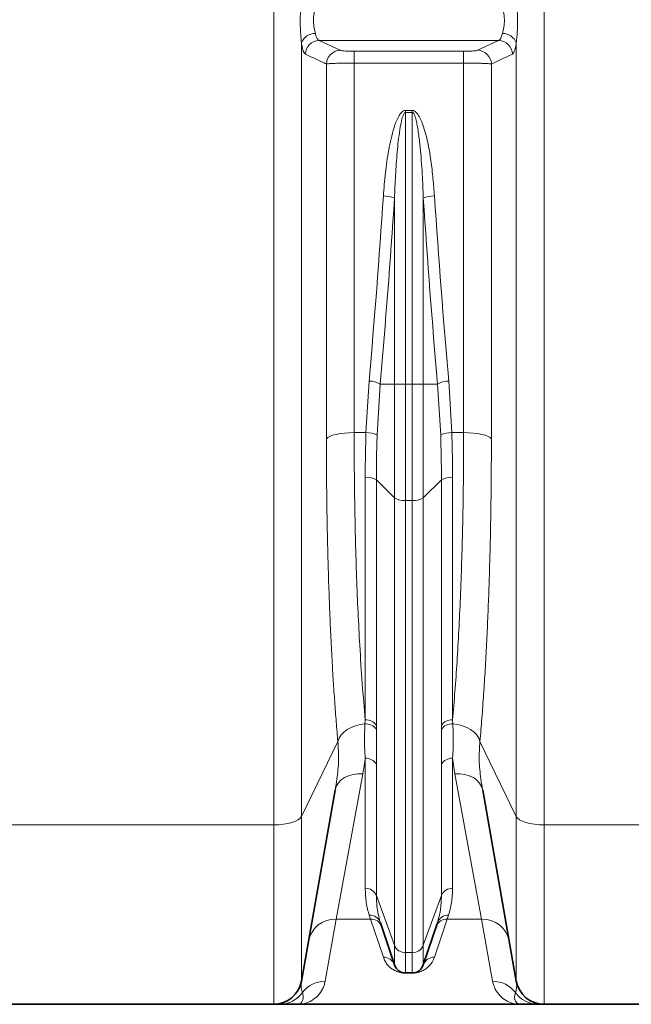
# Model space of a CAD drawing. Units: millimetres. Extents: x 2499 to 10441, y 2827 to 9344.
# Drawn here: x 3828 to 4089, y 6195 to 6614 of the extents above; entities that cross this region are included whole.
import ezdxf

# ---------------------------------------------------------------- set-up
doc = ezdxf.new("R2010")
doc.units = ezdxf.units.MM

msp = doc.modelspace()

# ---------------------------------------------------------------- linework, layer by layer
at = {"color": 8, "linetype": 'Continuous', "lineweight": 18}
for p, q in [((3936.22, 6271.08), (3936.22, 7314.66)), ((4051.36, 7314.66), (4051.36, 6271.08)), ((3948.04, 6603.86), (3948.04, 6274.69)), ((3955.61, 6604.89), (4031.98, 6604.89)), ((3955.61, 6604.89), (3964.56, 6600.72)), ((4023.03, 6600.72), (4031.98, 6604.89)), ((4039.54, 6274.69), (4039.54, 6603.86)), ((3970.47, 6600.31), (4017.12, 6600.31)), ((3970.47, 6595.27), (3970.47, 6600.31)), ((4017.12, 6595.27), (4017.12, 6600.31)), ((3970.47, 6595.27), (3970.47, 6438.02)), ((4017.12, 6595.27), (3970.47, 6595.27)), ((4017.12, 6438.02), (4017.12, 6595.27)), ((3958.65, 6435.37), (3958.65, 6594.9)), ((4028.93, 6594.9), (4028.93, 6435.37)), ((3992.4, 6575.16), (3995.19, 6575.16)), ((3992.4, 6575.16), (3992.4, 6574.31)), ((3995.19, 6574.31), (3992.4, 6574.31)), ((3992.4, 6574.31), (3992.4, 6458.68)), ((3995.19, 6574.31), (3995.19, 6575.16)), ((3995.19, 6458.68), (3995.19, 6574.31)), ((3987.65, 6458.68), (3987.65, 6537.78)), ((3999.93, 6537.78), (3999.93, 6458.68)), ((3975.51, 6438.02), (3976.84, 6459.94)), ((3981.58, 6458.68), (3980.25, 6436.96)), ((3987.65, 6458.68), (3981.58, 6458.68)), ((3987.65, 6458.68), (3992.4, 6458.68)), ((3987.65, 6410.2), (3987.65, 6458.68)), ((3995.19, 6458.68), (3992.4, 6458.68)), ((3992.4, 6458.68), (3992.4, 6409.07)), ((3995.19, 6458.68), (3999.93, 6458.68)), ((3995.19, 6409.07), (3995.19, 6458.68)), ((3999.93, 6458.68), (3999.93, 6410.2)), ((4006, 6458.68), (3999.93, 6458.68)), ((4007.33, 6436.96), (4006, 6458.68)), ((4010.75, 6459.94), (4012.07, 6438.02)), ((3970.47, 6438.02), (3975.51, 6438.02)), ((4012.07, 6438.02), (4017.12, 6438.02)), ((3975.19, 6315.75), (3975.19, 6418.99)), ((3987.65, 6410.2), (3979.93, 6417.86)), ((3979.93, 6417.86), (3979.93, 6313.44)), ((4007.65, 6417.86), (3999.93, 6410.2)), ((4007.65, 6313.44), (4007.65, 6417.86)), ((4012.4, 6418.99), (4012.4, 6315.75)), ((3987.65, 6219.84), (3987.65, 6410.2)), ((3995.19, 6409.07), (3992.4, 6409.07)), ((3992.4, 6409.07), (3992.4, 6216.72)), ((3995.19, 6216.72), (3995.19, 6409.07)), ((3999.93, 6410.2), (3999.93, 6219.84)), ((3975.08, 6314.03), (3975.19, 6315.75)), ((4012.4, 6315.75), (4012.51, 6314.03)), ((3979.93, 6313.44), (3979.93, 6311.71)), ((4007.65, 6311.71), (4007.65, 6313.44)), ((3963.53, 6306.64), (3948.04, 6274.69)), ((4039.54, 6274.69), (4024.06, 6306.64)), ((3975.19, 6244.12), (3975.19, 6299.42)), ((4013.4, 6292.83), (4012.4, 6299.42)), ((4012.4, 6299.42), (4012.4, 6244.12)), ((3979.93, 6296.92), (3979.93, 6241)), ((4007.65, 6241), (4007.65, 6296.92)), ((3974.18, 6292.83), (3962.85, 6231.01)), ((4024.74, 6231.01), (4013.4, 6292.83)), ((3948.04, 6274.69), (3948.04, 6204.65)), ((4039.54, 6204.65), (4039.54, 6274.69)), ((3936.22, 6271.08), (3806.36, 6271.08)), ((3936.22, 6194.74), (3936.22, 6271.08)), ((4138.01, 6271.08), (4051.36, 6271.08)), ((4051.36, 6271.08), (4051.36, 6194.74)), ((3987.65, 6219.84), (3979.93, 6241)), ((4007.65, 6241), (3999.93, 6219.84)), ((3962.85, 6231.01), (3958.11, 6204.52)), ((3977.47, 6231.01), (3962.85, 6231.01)), ((3977.47, 6231.01), (3976.92, 6232.66)), ((3982.91, 6214.8), (3977.47, 6231.01)), ((4010.11, 6231.01), (4004.68, 6214.8)), ((4010.67, 6232.66), (4010.11, 6231.01)), ((4024.74, 6231.01), (4010.11, 6231.01)), ((4029.47, 6204.52), (4024.74, 6231.01)), ((3987.65, 6211.5), (3987.65, 6219.84)), ((3999.93, 6219.84), (3999.93, 6211.5)), ((3995.19, 6216.72), (3992.4, 6216.72)), ((3992.4, 6216.72), (3992.4, 6208.08)), ((3995.19, 6208.08), (3995.19, 6216.72)), ((3992.4, 6208), (3992.4, 6208.08)), ((3995.19, 6208), (3992.4, 6208)), ((3995.19, 6208.08), (3995.19, 6208))]:
    msp.add_line(p, q, dxfattribs=at)
at = {"color": 7, "linetype": 'Continuous', "lineweight": 35}
for p, q in [((3962.37, 6285.9), (3948.04, 6204.65)), ((4039.54, 6204.65), (4025.22, 6285.9)), ((3987.65, 6211.5), (3981.66, 6229.48)), ((4005.93, 6229.48), (3999.93, 6211.5)), ((3995.19, 6208.08), (3992.4, 6208.08)), ((3936.22, 6194.74), (3806.36, 6194.74)), ((3946.29, 6194.74), (4041.29, 6194.74)), ((4136.79, 6194.74), (4051.36, 6194.74))]:
    msp.add_line(p, q, dxfattribs=at)
at = {"color": 8, "linetype": 'Continuous', "lineweight": 18, "flags": 128}
for points in [[(3958.65, 6435.37), (3959.19, 6435.91), (3960.08, 6436.42), (3961.28, 6436.88), (3962.75, 6437.27), (3964.47, 6437.59), (3966.36, 6437.83), (3968.38, 6437.98), (3970.47, 6438.02)], [(4017.12, 6438.02), (4019.2, 6437.98), (4021.22, 6437.83), (4023.12, 6437.59), (4024.83, 6437.27), (4026.31, 6436.88), (4027.51, 6436.42), (4028.39, 6435.91), (4028.93, 6435.37)], [(3963.53, 6306.64), (3964.04, 6308.03), (3964.89, 6309.36), (3966.05, 6310.59), (3967.49, 6311.67), (3969.17, 6312.58), (3971.03, 6313.29), (3973.02, 6313.78), (3975.08, 6314.03)], [(4012.51, 6314.03), (4014.57, 6313.78), (4016.56, 6313.29), (4018.42, 6312.58), (4020.1, 6311.67), (4021.54, 6310.59), (4022.7, 6309.36), (4023.55, 6308.03), (4024.06, 6306.64)], [(3962.37, 6285.9), (3962.84, 6287.45), (3963.67, 6288.88), (3964.85, 6290.14), (3966.33, 6291.2), (3968.06, 6292.02), (3969.99, 6292.58), (3972.05, 6292.85), (3974.18, 6292.83)], [(4013.4, 6292.83), (4015.53, 6292.85), (4017.6, 6292.58), (4019.53, 6292.02), (4021.26, 6291.2), (4022.74, 6290.14), (4023.91, 6288.88), (4024.75, 6287.45), (4025.22, 6285.9)], [(3936.22, 6271.08), (3938.31, 6271.15), (3940.33, 6271.35), (3942.22, 6271.67), (3943.94, 6272.1), (3945.42, 6272.64), (3946.62, 6273.26), (3947.5, 6273.95), (3948.04, 6274.69)], [(4039.54, 6274.69), (4040.09, 6273.95), (4040.97, 6273.26), (4042.17, 6272.64), (4043.65, 6272.1), (4045.36, 6271.67), (4047.26, 6271.35), (4049.28, 6271.15), (4051.36, 6271.08)]]:
    msp.add_lwpolyline(points, dxfattribs=at)
at = {"color": 8, "linetype": 'Continuous', "lineweight": 18}
for centre, radius, start, end in [((3953.84, 6601.7), 6.19, 89.0117, 159.5671), ((4033.74, 6601.7), 6.19, 20.4329, 90.9883), ((3955.74, 6598.85), 6.04, 91.2269, 177.9681), ((4031.85, 6598.85), 6.04, 2.0319, 88.7731), ((3964.69, 6594.68), 6.04, 91.2232, 177.8884), ((4022.9, 6594.68), 6.04, 2.1116, 88.7768), ((3982.82, 6526.43), 12.34, 66.9639, 89.6038), ((4004.76, 6526.43), 12.34, 90.3962, 113.0361), ((3976.71, 6449.9), 10.04, 60.9832, 89.2717), ((4010.88, 6449.9), 10.04, 90.7283, 119.0168), ((3975.91, 6428.65), 9.38, 62.3906, 92.4072), ((4011.68, 6428.65), 9.38, 87.5928, 117.6094), ((3975.85, 6411.24), 7.78, 58.3379, 94.8474), ((4011.74, 6411.24), 7.78, 85.1526, 121.6621), ((3991.74, 6416.83), 7.78, 238.3379, 274.8474), ((3995.85, 6416.83), 7.78, 265.1526, 301.6621), ((3975.59, 6310.55), 5.22, 33.702, 94.42), ((4011.99, 6310.55), 5.22, 85.58, 146.298), ((3975.56, 6308.81), 5.25, 33.6089, 95.2847), ((4012.02, 6308.81), 5.25, 84.7153, 146.3911), ((3975.53, 6294.32), 5.11, 30.665, 93.8771), ((4012.05, 6294.32), 5.11, 86.1229, 149.335), ((3975.31, 6239.15), 4.98, 21.8657, 91.4048), ((4012.27, 6239.15), 4.98, 88.5952, 158.1343), ((3962.45, 6219.38), 11.64, 88.0585, 168.9647), ((3977.16, 6227.89), 4.77, 19.4336, 92.9229), ((3977.69, 6226.22), 4.8, 19.3101, 92.5901), ((4009.9, 6226.22), 4.8, 87.4099, 160.6899), ((4010.43, 6227.89), 4.77, 87.0771, 160.5664), ((4025.13, 6219.38), 11.64, 11.0353, 91.9415), ((3992.27, 6221.69), 4.98, 201.8657, 271.4048), ((3995.31, 6221.69), 4.98, 268.5952, 338.1343), ((3983.03, 6209.91), 4.88, 18.9006, 91.4326), ((4004.55, 6209.91), 4.88, 88.5674, 161.0994), ((3958.04, 6192.53), 11.99, 89.6438, 143.2868), ((4029.55, 6192.53), 11.99, 36.7132, 90.3562), ((3938.74, 6206.68), 11.94, 270.0292, 324.2033), ((4048.85, 6206.68), 11.94, 215.7967, 269.9708)]:
    msp.add_arc(centre, radius, start, end, dxfattribs=at)
at = {"color": 7, "linetype": 'Continuous', "lineweight": 35}
for centre, radius, start, end in [((3992.4, 6213.08), 5, 198.4349, 270), ((3995.19, 6213.08), 5, 270, 341.5651), ((3936.22, 6206.74), 12, 270, 350), ((4051.36, 6206.74), 12, 190, 270)]:
    msp.add_arc(centre, radius, start, end, dxfattribs=at)
at = {"color": 8, "linetype": 'Continuous', "lineweight": 18}
for centre, major_axis, ratio, start_param, end_param in [((3514.54, 6819.74), (0, 1428.13), 0.3345, 4.457707, 4.514355), ((3519.28, 6819.74), (0, 1433.13), 0.333333, 4.457707, 4.514355), ((4468.3, 6819.74), (0, 1433.13), 0.333333, 1.76883, 1.825479), ((4473.05, 6819.74), (0, 1428.13), 0.3345, 1.76883, 1.825479)]:
    msp.add_ellipse(centre, major_axis=major_axis, ratio=ratio, start_param=start_param, end_param=end_param, dxfattribs=at)
for points, knots in [([(3948.04, 6603.86), (3947.93, 6605.03), (3947.67, 6607.66), (3947.42, 6612.39), (3947.57, 6616.71), (3947.83, 6620.15), (3947.97, 6621.76), (3948.04, 6622.58)], [0, 0, 0, 0, 0.208549, 0.468194, 0.741413, 0.869718, 1, 1, 1, 1]), ([(4039.54, 6622.58), (4039.66, 6621.26), (4039.92, 6618.31), (4040.17, 6613.43), (4040.02, 6609.21), (4039.75, 6606.01), (4039.61, 6604.58), (4039.54, 6603.86)], [0, 0, 0, 0, 0.208549, 0.468194, 0.741413, 0.869718, 1, 1, 1, 1]), ([(3953.95, 6619.6), (3953.74, 6618.57), (3953.31, 6616.51), (3953.01, 6613.11), (3953.41, 6610.1), (3953.78, 6608.59), (3953.95, 6607.89)], [0, 0, 0, 0, 0.265874, 0.530092, 0.78336, 1, 1, 1, 1]), ([(4033.64, 6607.89), (4033.85, 6608.76), (4034.27, 6610.5), (4034.58, 6613.8), (4034.17, 6616.96), (4033.8, 6618.77), (4033.64, 6619.6)], [0, 0, 0, 0, 0.265874, 0.530092, 0.78336, 1, 1, 1, 1]), ([(3953.95, 6607.89), (3953.97, 6607.8), (3954.19, 6606.9), (3954.7, 6605.49), (3955.3, 6605.09), (3955.61, 6604.89)], [0, 0, 0, 0, 0.0535771, 0.5252761, 1, 1, 1, 1]), ([(4031.98, 6604.89), (4032.23, 6605.04), (4032.78, 6605.37), (4033.32, 6606.64), (4033.58, 6607.65), (4033.64, 6607.89)], [0, 0, 0, 0, 0.396206, 0.857454, 1, 1, 1, 1]), ([(3949.7, 6599.06), (3949.55, 6599.17), (3949.24, 6599.41), (3948.81, 6600.32), (3948.43, 6601.64), (3948.18, 6602.91), (3948.06, 6603.71), (3948.04, 6603.86)], [0, 0, 0, 0, 0.233176, 0.473047, 0.706192, 0.946225, 1, 1, 1, 1]), ([(4039.54, 6603.86), (4039.48, 6603.48), (4039.33, 6602.48), (4039.03, 6601.15), (4038.55, 6599.68), (4038.14, 6599.3), (4037.89, 6599.06)], [0, 0, 0, 0, 0.143225, 0.371421, 0.606051, 1, 1, 1, 1]), ([(3964.56, 6600.72), (3964.59, 6600.71), (3964.75, 6600.64), (3965.36, 6600.53), (3966.72, 6600.41), (3968.49, 6600.33), (3969.81, 6600.32), (3970.47, 6600.31)], [0, 0, 0, 0, 0.054066, 0.296714, 0.53304, 0.766469, 1, 1, 1, 1]), ([(4017.12, 6600.31), (4017.85, 6600.32), (4019.27, 6600.33), (4021.1, 6600.42), (4022.47, 6600.55), (4022.84, 6600.66), (4023.03, 6600.72)], [0, 0, 0, 0, 0.257924, 0.502316, 0.751241, 1, 1, 1, 1]), ([(3958.65, 6594.9), (3957.97, 6595.21), (3954.99, 6596.6), (3952.01, 6597.99), (3949.7, 6599.06)], [0, 0, 0, 0, 0.2266489, 1, 1, 1, 1]), ([(3970.47, 6595.27), (3969.15, 6595.27), (3966.51, 6595.26), (3962.99, 6595.18), (3960.26, 6595.07), (3959.03, 6594.97), (3958.71, 6594.91), (3958.65, 6594.9)], [0, 0, 0, 0, 0.2356, 0.470082, 0.705895, 0.946515, 1, 1, 1, 1]), ([(4028.93, 6594.9), (4028.78, 6594.92), (4028.48, 6594.97), (4027.6, 6595.04), (4026.42, 6595.11), (4024.98, 6595.16), (4023.29, 6595.21), (4021.4, 6595.25), (4019.32, 6595.27), (4017.86, 6595.27), (4017.12, 6595.27)], [0, 0, 0, 0, 0.121397, 0.246391, 0.368564, 0.494452, 0.615267, 0.739724, 0.867661, 1, 1, 1, 1]), ([(4037.89, 6599.06), (4037.21, 6598.75), (4034.22, 6597.36), (4031.24, 6595.97), (4028.93, 6594.9)], [0, 0, 0, 0, 0.226649, 1, 1, 1, 1]), ([(3982.91, 6538.77), (3983.16, 6542.02), (3983.67, 6548.53), (3984.85, 6556.63), (3986.12, 6563.06), (3987.17, 6567.02), (3988.23, 6570.14), (3989.25, 6572.39), (3990.32, 6574.09), (3991.42, 6574.94), (3992.01, 6575.15), (3992.31, 6575.16), (3992.4, 6575.16)], [0, 0, 0, 0, 0.25385, 0.507623, 0.634624, 0.761543, 0.825229, 0.888808, 0.952733, 0.977307, 0.993494, 1, 1, 1, 1]), ([(3987.65, 6537.78), (3987.78, 6541.04), (3988.04, 6547.55), (3988.74, 6557.27), (3989.59, 6565.28), (3990.58, 6570.7), (3991.31, 6573.1), (3991.84, 6574), (3992.11, 6574.22), (3992.26, 6574.29), (3992.35, 6574.3), (3992.4, 6574.31)], [0, 0, 0, 0, 0.262701, 0.525584, 0.78501, 0.910672, 0.968456, 0.986846, 0.992595, 0.996552, 1, 1, 1, 1]), ([(3995.19, 6575.16), (3995.4, 6575.14), (3995.89, 6575.08), (3996.75, 6574.54), (3997.8, 6573.32), (3998.84, 6571.4), (4000.35, 6567.42), (4001.95, 6561.58), (4003.22, 6553.88), (4004.09, 6546.26), (4004.48, 6541.22), (4004.68, 6538.77)], [0, 0, 0, 0, 0.016139, 0.037161, 0.075482, 0.139536, 0.203906, 0.404899, 0.606697, 0.808497, 1, 1, 1, 1]), ([(3995.19, 6574.31), (3995.25, 6574.3), (3995.36, 6574.28), (3995.62, 6574.13), (3996.01, 6573.61), (3996.52, 6572.35), (3997.02, 6570.47), (3997.68, 6567.06), (3998.31, 6562.48), (3999.04, 6554.8), (3999.6, 6546.57), (3999.84, 6540.25), (3999.93, 6537.78)], [0, 0, 0, 0, 0.004811, 0.008986, 0.023522, 0.056008, 0.117885, 0.180291, 0.335192, 0.490158, 0.801281, 1, 1, 1, 1]), ([(3970.47, 6438.02), (3970.48, 6432.75), (3970.51, 6422.2), (3970.71, 6406.72), (3971.03, 6391.42), (3971.5, 6376.38), (3972.11, 6361.65), (3972.9, 6346.51), (3973.89, 6331.03), (3974.76, 6320.85), (3975.19, 6315.75)], [0, 0, 0, 0, 0.116849, 0.233788, 0.350637, 0.470893, 0.591247, 0.711503, 0.855415, 1, 1, 1, 1]), ([(3975.19, 6418.99), (3975.2, 6422.14), (3975.23, 6428.43), (3975.42, 6434.83), (3975.51, 6438.02)], [0, 0, 0, 0, 0.4996586, 1, 1, 1, 1]), ([(3980.25, 6436.96), (3980.16, 6433.76), (3979.97, 6427.34), (3979.95, 6421.02), (3979.93, 6417.86)], [0, 0, 0, 0, 0.49967, 1, 1, 1, 1]), ([(4007.65, 6417.86), (4007.64, 6421.02), (4007.61, 6427.34), (4007.42, 6433.75), (4007.33, 6436.96)], [0, 0, 0, 0, 0.499669, 1, 1, 1, 1]), ([(4012.07, 6438.02), (4012.17, 6434.83), (4012.36, 6428.44), (4012.38, 6422.14), (4012.4, 6418.99)], [0, 0, 0, 0, 0.499659, 1, 1, 1, 1]), ([(4012.4, 6315.75), (4012.74, 6319.76), (4013.43, 6327.8), (4014.31, 6340.56), (4015.09, 6353.91), (4015.75, 6367.9), (4016.29, 6382.47), (4016.65, 6395.69), (4016.88, 6407.39), (4017.01, 6417.45), (4017.1, 6427.66), (4017.11, 6434.57), (4017.12, 6438.02)], [0, 0, 0, 0, 0.114236, 0.228555, 0.342791, 0.460188, 0.577677, 0.695074, 0.771105, 0.847136, 0.923568, 1, 1, 1, 1]), ([(3963.53, 6306.64), (3963.29, 6309.38), (3962.82, 6314.86), (3962.18, 6323.44), (3961.58, 6332.26), (3961.02, 6341.78), (3960.49, 6352.01), (3960.01, 6362.99), (3959.6, 6374.26), (3959.26, 6385.89), (3958.99, 6397.84), (3958.79, 6410.12), (3958.67, 6422.63), (3958.66, 6431.12), (3958.65, 6435.37)], [0, 0, 0, 0, 0.074762, 0.149621, 0.224773, 0.300024, 0.385964, 0.471904, 0.558442, 0.64498, 0.733408, 0.821836, 0.910918, 1, 1, 1, 1]), ([(4028.93, 6435.37), (4028.93, 6431.81), (4028.92, 6424.67), (4028.83, 6414.09), (4028.7, 6403.62), (4028.49, 6392.79), (4028.21, 6381.66), (4027.85, 6370.25), (4027.41, 6359.07), (4026.9, 6348.06), (4026.31, 6337.27), (4025.64, 6326.71), (4024.9, 6316.45), (4024.34, 6309.91), (4024.06, 6306.64)], [0, 0, 0, 0, 0.074749, 0.1495958, 0.2247386, 0.2999808, 0.3859283, 0.4718759, 0.5584226, 0.6449693, 0.733402, 0.8218348, 0.9109174, 1, 1, 1, 1]), ([(3975.19, 6299.42), (3975.08, 6300.99), (3974.74, 6305.7), (3974.94, 6310.7), (3975.08, 6314.03)], [0, 0, 0, 0, 0.3331349, 1, 1, 1, 1]), ([(3979.93, 6311.71), (3979.93, 6308.34), (3979.94, 6303.29), (3979.93, 6298.51), (3979.93, 6296.92)], [0, 0, 0, 0, 0.667619, 1, 1, 1, 1]), ([(4007.65, 6296.92), (4007.65, 6298.51), (4007.65, 6303.29), (4007.65, 6308.34), (4007.65, 6311.71)], [0, 0, 0, 0, 0.332381, 1, 1, 1, 1]), ([(4012.51, 6314.03), (4012.64, 6310.7), (4012.85, 6305.7), (4012.51, 6300.99), (4012.4, 6299.42)], [0, 0, 0, 0, 0.666865, 1, 1, 1, 1]), ([(3962.37, 6285.9), (3962.62, 6287.44), (3963.31, 6291.57), (3964.05, 6298.6), (3963.7, 6303.95), (3963.53, 6306.64)], [0, 0, 0, 0, 0.228939, 0.613119, 1, 1, 1, 1]), ([(4024.06, 6306.64), (4023.88, 6303.99), (4023.53, 6298.66), (4024.27, 6291.63), (4024.96, 6287.47), (4025.22, 6285.9)], [0, 0, 0, 0, 0.381965, 0.766953, 1, 1, 1, 1]), ([(3975.19, 6299.42), (3975.1, 6298.72), (3974.83, 6296.49), (3974.45, 6294.33), (3974.18, 6292.83)], [0, 0, 0, 0, 0.310884, 1, 1, 1, 1]), ([(3976.92, 6232.66), (3976.42, 6234.36), (3975.42, 6237.77), (3975.27, 6242), (3975.19, 6244.12)], [0, 0, 0, 0, 0.498636, 1, 1, 1, 1]), ([(4012.4, 6244.12), (4012.32, 6242.01), (4012.16, 6237.78), (4011.17, 6234.37), (4010.67, 6232.66)], [0, 0, 0, 0, 0.498583, 1, 1, 1, 1]), ([(3979.93, 6241), (3980.01, 6238.89), (3980.17, 6234.67), (3981.16, 6231.21), (3981.66, 6229.48)], [0, 0, 0, 0, 0.498659, 1, 1, 1, 1]), ([(4005.93, 6229.48), (4006.42, 6231.2), (4007.42, 6234.66), (4007.57, 6238.88), (4007.65, 6241)], [0, 0, 0, 0, 0.498708, 1, 1, 1, 1]), ([(3992.4, 6208), (3992.18, 6208), (3991.68, 6208.01), (3990.79, 6208.11), (3989.71, 6208.34), (3988.64, 6208.7), (3987.07, 6209.46), (3985.41, 6210.61), (3984.09, 6212.2), (3983.36, 6213.61), (3983.02, 6214.49), (3982.91, 6214.8)], [0, 0, 0, 0, 0.017573, 0.040489, 0.082302, 0.152376, 0.222795, 0.443006, 0.664115, 0.885205, 1, 1, 1, 1]), ([(4004.68, 6214.8), (4004.39, 6214.09), (4003.83, 6212.69), (4002.49, 6211.06), (4001.06, 6209.82), (3999.79, 6209.09), (3998.52, 6208.53), (3997.43, 6208.23), (3996.39, 6208.06), (3995.75, 6208.01), (3995.33, 6208), (3995.19, 6208)], [0, 0, 0, 0, 0.269025, 0.537934, 0.672684, 0.807239, 0.875802, 0.94359, 0.96607, 0.988793, 1, 1, 1, 1]), ([(3958.11, 6204.52), (3957.98, 6203.93), (3957.71, 6202.75), (3956.75, 6200.58), (3955.06, 6198.26), (3952.43, 6196.23), (3949.45, 6195.01), (3947.35, 6194.74), (3946.3, 6194.74), (3946.29, 6194.74)], [0, 0, 0, 0, 0.092518, 0.185086, 0.387826, 0.590864, 0.794619, 0.998578, 1, 1, 1, 1]), ([(3948.04, 6204.65), (3948, 6204.41), (3947.84, 6203.34), (3947.85, 6201.59), (3948.24, 6200.33), (3948.43, 6199.7)], [0, 0, 0, 0, 0.128747, 0.564243, 1, 1, 1, 1]), ([(4041.29, 6194.74), (4041.29, 6194.74), (4040.24, 6194.74), (4038.15, 6195.01), (4035.18, 6196.22), (4032.54, 6198.24), (4030.83, 6200.58), (4029.88, 6202.75), (4029.61, 6203.93), (4029.47, 6204.52)], [0, 0, 0, 0, 0.001422, 0.204261, 0.407295, 0.610967, 0.814914, 0.907434, 1, 1, 1, 1]), ([(4039.16, 6199.7), (4039.35, 6200.33), (4039.73, 6201.59), (4039.75, 6203.34), (4039.58, 6204.41), (4039.54, 6204.65)], [0, 0, 0, 0, 0.4355074, 0.8712528, 1, 1, 1, 1]), ([(3948.43, 6199.7), (3948.58, 6199.11), (3948.92, 6197.77), (3948.55, 6196.27), (3947.7, 6195.1), (3946.85, 6194.76), (3946.35, 6194.74), (3946.29, 6194.74), (3946.29, 6194.74)], [0, 0, 0, 0, 0.185039, 0.425925, 0.666965, 0.965415, 0.998568, 1, 1, 1, 1]), ([(4041.29, 6194.74), (4041.29, 6194.74), (4041.24, 6194.74), (4040.74, 6194.76), (4039.88, 6195.1), (4039.04, 6196.27), (4038.67, 6197.77), (4039.01, 6199.11), (4039.16, 6199.7)], [0, 0, 0, 0, 0.001432, 0.034585, 0.333035, 0.573933, 0.814961, 1, 1, 1, 1])]:
    msp.add_open_spline(points, degree=3, knots=knots, dxfattribs=at)
at = {"color": 7, "linetype": 'Continuous', "lineweight": 35}
for points, knots in [([(3938.75, 6194.74), (3938.43, 6194.74), (3937.79, 6194.74), (3937.06, 6194.74), (3936.53, 6194.74), (3936.26, 6194.74), (3936.23, 6194.74), (3936.22, 6194.74)], [0, 0, 0, 0, 0.2175, 0.43505, 0.652788, 0.870605, 1, 1, 1, 1]), ([(3946.29, 6194.74), (3946.29, 6194.74), (3946.29, 6194.74), (3946.27, 6194.74), (3946.24, 6194.74), (3946.12, 6194.74), (3945.64, 6194.74), (3944.34, 6194.74), (3942.64, 6194.74), (3940.63, 6194.74), (3939.37, 6194.74), (3938.75, 6194.74)], [0, 0, 0, 0, 0.00143, 0.002114, 0.004851, 0.015799, 0.059589, 0.234752, 0.627765, 0.813885, 1, 1, 1, 1]), ([(4048.84, 6194.74), (4048.21, 6194.74), (4046.96, 6194.74), (4045.31, 6194.74), (4043.84, 6194.74), (4042.48, 6194.74), (4041.7, 6194.74), (4041.3, 6194.74), (4041.3, 6194.74), (4041.29, 6194.74)], [0, 0, 0, 0, 0.1861, 0.372234, 0.626383, 0.812477, 0.997765, 0.99857, 1, 1, 1, 1]), ([(4051.36, 6194.74), (4051.35, 6194.74), (4051.32, 6194.74), (4051.06, 6194.74), (4050.53, 6194.74), (4049.8, 6194.74), (4049.16, 6194.74), (4048.84, 6194.74)], [0, 0, 0, 0, 0.129395, 0.34686, 0.564412, 0.782178, 1, 1, 1, 1])]:
    msp.add_open_spline(points, degree=3, knots=knots, dxfattribs=at)

doc.saveas('drawing.dxf')
